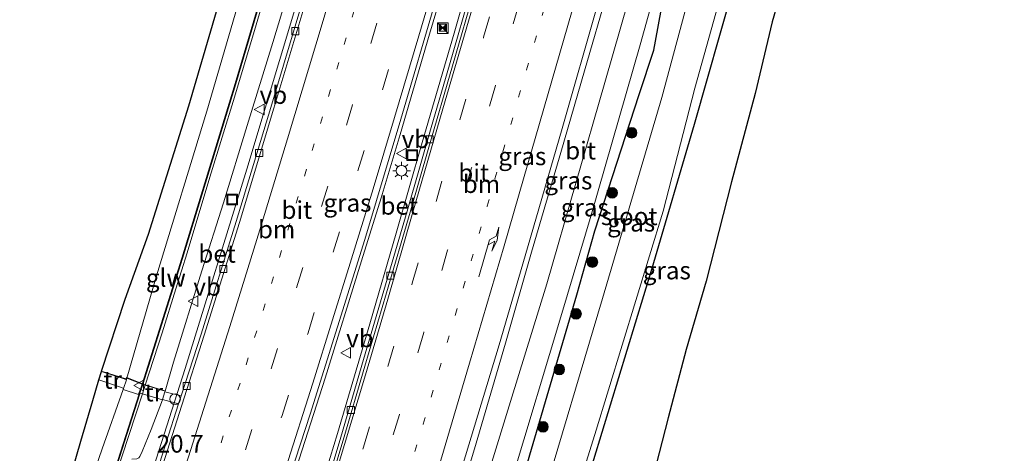
# Model space of a CAD drawing. Units: metres. Extents: x 153541 to 160000, y 462499 to 468753.
# Drawn here: x 156955 to 157094, y 462720 to 462781 of the extents above; entities that cross this region are included whole.
import ezdxf
from ezdxf.enums import TextEntityAlignment as Align

# ---------------------------------------------------------------- set-up
doc = ezdxf.new("R2010")
doc.units = ezdxf.units.M
doc.linetypes.add('VW-1-3_STREEP', pattern=[4, 1, -3])
doc.linetypes.add('VW-3-9_STREEP', pattern=[12, 3, -9])
doc.layers.get('0').update_dxf_attribs({"lineweight": 25})
for name, color, linetype, lineweight in [('B-ME-AM-KILOMETR-S-B1', 7, 'Continuous', 18), ('B-ME-BV-GELEIDECONSTRAUCTIE_GELEIDERAIL_OVERSTAPCONSTRUCTIE-S-B1', 213, 'BV-ANTIVERBLINDINGSSCHERM', 18), ('B-ME-BV-GELEIDECONSTRUCTIE-GELEIDERAIL-L-B1', 213, 'BV-GELEIDERAIL', 18), ('B-ME-GR-BOOM-S-B1', 93, 'Continuous', 18), ('B-ME-GW-INSTEEKWATERGANG-L-B1', 10, 'Continuous', 25), ('B-ME-GW-KRUINLIJN-L-B1', 93, 'Continuous', 18), ('B-ME-GW-TEENLIJN-L-B1', 93, 'Continuous', 18), ('B-ME-IE-GRASLAND-GV-B6', 93, 'Continuous', 18), ('B-ME-IE-INRICHTINGSELEMENT-S-B1', 253, 'Continuous', 18), ('B-ME-IE-MEUBILAIR_WEGMEUBILAIR-LICHTMAST-S-B1', 8, 'Continuous', 18), ('B-ME-IE-TERREINAFSCHEIDING-DOORGANG-L-B1', 8, 'IE-TERREINAFSCHEIDING-KUNSTMATIG-OPEN', 18), ('B-ME-KG-KADASTRAAL-OPNAMEDTMGRENS-L-B1', 10, 'Continuous', 25), ('B-ME-KW-GELUIDSWERING-GV-B6', 8, 'Continuous', 18), ('B-ME-KW-LEUNING-L-B1', 8, 'Continuous', 18), ('B-ME-KW-SCHERM-L-B1', 8, 'Continuous', 18), ('B-ME-OG-BEBOUWING-GV-B6', 173, 'Continuous', 18), ('B-ME-OG-WATER-GV-B6', 153, 'Continuous', 18), ('B-ME-VH-VERH_SOORT-BETON-OVERIG-GV-B6', 8, 'IE-TERREINAFSCHEIDING-NATUURLIJK-HOUTWAL', 18), ('B-ME-VH-VERH_SOORT-BITUMEN-GV-B6', 8, 'IE-TERREINAFSCHEIDING-NATUURLIJK-HOUTWAL', 18), ('B-ME-VH-VERH_SOORT-TEGELS-GV-B6', 8, 'Continuous', 18), ('B-ME-VV-KOLK-S-B1', 8, 'Continuous', 18), ('B-ME-VW-MARKERING-13STREEP-045-L-B1', 255, 'VW-1-3_STREEP', 18), ('B-ME-VW-MARKERING-39STREEP-015-L-B1', 255, 'VW-3-9_STREEP', 18), ('B-ME-VW-MARKERING-PIJLRE750-S-B1', 7, 'Continuous', 18), ('B-ME-VW-MARKERING-STREEP-015-L-B1', 7, 'Continuous', 18), ('B-ME-VW-MEUBILAIR_WEGMEUBILAIR-VERKEERSBORD-S-B1', 8, 'Continuous', 18)]:
    doc.layers.add(name, color=color, linetype=linetype, lineweight=lineweight)
doc.styles.add('NLCS-ISO', font='NLCS-ISO.TTF')
doc.linetypes.add('BV-ANTIVERBLINDINGSSCHERM', pattern='A,2,-1,[22,NLCS.SHX,S=1,R=0,X=0,Y=0],-1', length=4)
doc.linetypes.add('BV-GELEIDERAIL', pattern='A,10,-3,[108,NLCS.SHX,S=1,R=0,X=0,Y=0],-3', length=16)
doc.linetypes.add('IE-TERREINAFSCHEIDING-KUNSTMATIG-OPEN', pattern='A,7,-1.5,[67,NLCS.SHX,S=0.75,R=0,X=0,Y=0],-1.5', length=10)
doc.linetypes.add('IE-TERREINAFSCHEIDING-NATUURLIJK-HOUTWAL', pattern='A,7,-1.5,[67,NLCS.SHX,S=0.75,R=45,X=0,Y=0],-1.5,7,-1.5,[70,NLCS.SHX,S=0.75,R=0,X=0,Y=0],-1.5', length=20)

# ---------------------------------------------------------------- blocks, each defined once
blk = doc.blocks.new('kast')
blk.add_line((-0.75, -0.75), (0.75, 0.75))
blk.add_lwpolyline([(-0.75, 0.75), (0.75, 0.75), (0.75, -0.75), (-0.75, -0.75)], close=True)
blk = doc.blocks.new('dtb')
blk.add_circle((0, 0), 0.75)
blk = doc.blocks.new('put')
for p, q in [((0.75, 0.75), (-0.75, 0.75)), ((-0.75, 0.75), (-0.75, -0.75)), ((0.75, -0.75), (0.75, 0.75)), ((-0.75, -0.75), (0.75, -0.75))]:
    blk.add_line(p, q)
blk.add_lwpolyline([(-0.625, 0.625), (0.625, 0.625), (0.625, -0.625), (-0.625, -0.625)], close=True)
blk = doc.blocks.new('camera')
h = blk.add_hatch(color=256)
h.paths.add_polyline_path([(0.5, 0.5), (-0.5, 0.5), (0, 0)])
h.paths.add_polyline_path([(0, 0), (-0.5, -0.5), (0.5, -0.5)])
for p, q in [((-0.5, 0.5), (0.5, -0.5)), ((0.5, 0.5), (-0.5, -0.5))]:
    blk.add_line(p, q)
blk.add_lwpolyline([(-0.5, 0.5), (0.5, 0.5), (0.5, -0.5), (-0.5, -0.5)], close=True)
blk = doc.blocks.new('verkeersbord')
for p, q in [((0, 0.75), (-0.75, -0.625)), ((0.75, -0.625), (0, 0.75)), ((-0.75, -0.625), (0.75, -0.625))]:
    blk.add_line(p, q)
blk = doc.blocks.new('boom')
blk.add_hatch(color=256).paths.add_polyline_path([(-0.75, 0, 1), (0.75, 0, 1)])
blk.add_circle((0, 0), 0.75)
blk = doc.blocks.new('kolk')
blk.add_lwpolyline([(-0.5, -0.5), (0.5, -0.5), (0.5, 0.5), (-0.5, 0.5)], close=True)
blk = doc.blocks.new('lantaarnpaal')
for p, q in [((-0.75, 0), (-1.25, 0)), ((-0.88, 0.88), (-0.53, 0.53)), ((0, 0.75), (0, 1.25)), ((0.53, 0.53), (0.88, 0.88)), ((0.75, 0), (1.25, 0)), ((-0.53, -0.53), (-0.88, -0.88)), ((0, -0.75), (0, -1.25)), ((0.53, -0.53), (0.88, -0.88))]:
    blk.add_line(p, q)
blk.add_circle((0, 0), 0.75)
blk = doc.blocks.new('pijlr')
for p, q in [((0, 0, 0.1), (5.45, 0, 0.1)), ((5.45, -0.75, 0.1), (4.7, 0, 0.1)), ((6.2, -0.75, 0.1), (5.45, 0, 0.1)), ((4, -0.75, 0.1), (5.45, -0.75, 0.1)), ((5.7, -1.05, 0.1), (4, -0.75, 0.1)), ((7.5, -0.75, 0.1), (5.7, -1.05, 0.1)), ((7.5, -0.75, 0.1), (6.2, -0.75, 0.1))]:
    blk.add_line(p, q)

msp = doc.modelspace()

# ---------------------------------------------------------------- linework, layer by layer
at = {"layer": 'B-ME-BV-GELEIDECONSTRUCTIE-GELEIDERAIL-L-B1'}
for points in [[(156955.7191, 462588.4369, 3.3247), (156960.3142, 462600.9605, 3.3247), (156966.4259, 462618.5753, 3.3247), (156973.4071, 462638.7685, 3.3247), (156978.5012, 462653.9778, 3.3247), (156983.8514, 462670.4326, 3.3247), (156989.1435, 462687.0167, 3.3247), (156995.5735, 462707.3756, 3.3247), (157000.2165, 462722.5941, 3.3436), (157004.76, 462738.0882, 3.3601), (157008.4986, 462750.8738, 3.3601), (157012.1612, 462763.6764, 3.3583), (157016.6412, 462779.0736, 3.3523), (157020.2707, 462791.8178, 3.3553)], [(156950.6499, 462590.2237, 3.4742), (156957.7634, 462609.492, 3.4742), (156966.1952, 462633.4811, 3.4742), (156972.1342, 462650.6681, 3.455), (156977.3661, 462665.874, 3.4929), (156983.2865, 462683.6002, 3.4929), (156987.0083, 462695.0105, 3.4924), (156991.1506, 462707.5658, 3.4924), (156998.4759, 462730.4319, 3.5128), (157003.6066, 462746.9632, 3.49), (157006.3461, 462755.8691, 3.4696), (157009.0234, 462764.8035, 3.4677), (157013.1748, 462778.9434, 3.4677), (157016.5676, 462790.3613, 3.4324)], [(156973.9349, 462582.2761, 3.7586), (156981.9421, 462604.5039, 3.7258), (156986.3772, 462617.1846, 3.7241), (156993.6892, 462638.6109, 3.7672), (156999.2133, 462655.0637, 3.7244), (157005.2722, 462674.1437, 3.7281), (157008.8259, 462685.5433, 3.7281), (157011.1984, 462693.1788, 3.7281), (157013.5495, 462700.8212, 3.7281), (157016.7019, 462711.0214, 3.7281), (157019.7668, 462721.2298, 3.7281), (157023.8958, 462735.3737, 3.7281), (157027.5607, 462748.1655, 3.7281), (157031.6777, 462762.2264, 3.7281), (157035.0358, 462773.7783, 3.7281), (157038.3567, 462785.2805, 3.7281)], [(156932.3858, 462596.6008, 3.03), (156933.427, 462599.4945, 3.0195), (156935.288, 462604.4861, 3.0195), (156936.6865, 462608.2847, 3.0195), (156938.4562, 462613.2827, 3.0195), (156940.286, 462618.251, 3.0195), (156942.487, 462624.516, 3.0195), (156944.7957, 462630.8305, 3.0195), (156946.112, 462634.6152, 3.0195), (156947.8958, 462639.627, 3.0195), (156949.6393, 462644.6673, 3.0195), (156951.8399, 462650.9939, 3.0195), (156954.0058, 462657.1922, 3.0195), (156956.1565, 462663.489, 3.0195), (156957.894, 462668.5229, 3.0895), (156960.0501, 462674.8507, 2.9495), (156961.7726, 462679.9299, 3.0195), (156963.5711, 462685.2897, 2.955), (156966.4159, 462693.6776, 2.7147), (156969.3946, 462702.6707, 3.018), (156974.3083, 462717.8042, 2.9902), (156978.7605, 462731.7874, 2.9831), (156987.4378, 462759.8841, 2.9831), (156994.3386, 462782.9029, 2.9831)]]:
    msp.add_polyline3d(points, dxfattribs=at)
at = {"layer": 'B-ME-GW-INSTEEKWATERGANG-L-B1'}
for points in [[(157094.1655, 462926.8787, 1.8791), (157092.7334, 462920.664, 1.7932), (157091.225, 462912.7832, 1.7722), (157089.4315, 462906.1044, 1.7698), (157084.4638, 462892.427, 1.7102), (157079.9143, 462875.3054, 1.5479), (157075.6725, 462859.2711, 1.5584), (157066.1431, 462822.7525, 1.5901), (157060.5383, 462803.6104, 1.5954), (157055.8647, 462785.2454, 1.6205), (157050.4613, 462766.1943, 1.6337), (157044.5257, 462745.8798, 1.6337), (157036.3047, 462718.8841, 1.6337), (157028.9067, 462695.8185, 1.6337), (157019.5094, 462666.834, 1.6337), (157012.6931, 462644.789, 1.5442), (157003.9411, 462619.3393, 1.4783), (156996.6117, 462598.2703, 1.5514), (156993.0406, 462586.4538, 1.5052), (156991.373, 462580.8851, 1.5327), (156990.2963, 462576.6333, 1.598)], [(156982.5597, 462579.4783, 2.2043), (156983.0262, 462580.9493, 2.1063), (156989.813, 462602.3502, 2.2712), (156997.5686, 462626.3727, 2.2259), (157002.5013, 462641.5343, 2.2392), (157004.4209, 462647.4345, 2.3225), (157011.4893, 462669.7088, 2.359), (157014.8511, 462680.4202, 2.3113), (157020.6408, 462698.0671, 2.3113), (157026.2883, 462716.0677, 2.3113), (157033.9401, 462742.1665, 2.2609), (157036.4826, 462751.1762, 2.2483), (157042.7431, 462770.4292, 2.242), (157044.7775, 462776.6969, 2.2105), (157045.0277, 462777.9528, 2.1988), (157046.2827, 462784.9046, 2.2123)]]:
    msp.add_polyline3d(points, dxfattribs=at)
at = {"layer": 'B-ME-GW-KRUINLIJN-L-B1'}
for points in [[(156924.7824, 462599.0753, 3.5847), (156928.4042, 462609.1042, 3.7635), (156935.5053, 462629.5341, 3.8663), (156940.8177, 462644.7077, 3.7646), (156948.673, 462666.7627, 3.8736), (156957.4566, 462691.9177, 4.166), (156962.2734, 462706.5686, 4.1535), (156967.0756, 462720.4484, 4.1043), (156970.0349, 462728.7932, 4.1862), (156970.0887, 462728.976, 4.2404), (156970.4899, 462730.1864, 4.2404), (156970.5508, 462730.4177, 4.2404), (156974.7114, 462744.8281, 4.2411), (156981.7986, 462768.0958, 4.1461), (156988.0105, 462789.3786, 4.1133), (156993.6316, 462809.5518, 4.0117), (156996.9392, 462821.1591, 3.7413), (157000.5769, 462833.9251, 3.7662), (157003.2713, 462843.381, 4.0129), (157006.2464, 462854.7654, 4.0372), (157008.9522, 462864.8531, 4.0696), (157013.0424, 462880.0436, 4.0291), (157016.5407, 462893.4408, 4.0638)], [(156928.2544, 462597.8002, 3.9491), (156933.2853, 462611.3114, 3.8608), (156940.286, 462631.2746, 3.8645), (156947.7971, 462652.6172, 3.7181), (156951.3266, 462663.0109, 3.5656), (156954.8335, 462673.2809, 3.743), (156957.902, 462682.3356, 3.9178), (156961.7303, 462693.9786, 4.0927), (156964.1169, 462701.6859, 4.4033), (156966.176, 462707.8886, 4.3968), (156968.8758, 462716.4272, 4.3875), (156972.7459, 462728.1977, 4.1778), (156973.1107, 462729.4103, 4.1945), (156975.5085, 462736.7943, 4.2977), (156977.4482, 462743.0055, 4.3667), (156979.0392, 462748.1161, 4.3616), (156982.2124, 462758.7438, 4.3441), (156985.703, 462770.052, 4.34), (156988.7713, 462780.2781, 4.3904), (156991.8159, 462790.7069, 4.3952)]]:
    msp.add_polyline3d(points, dxfattribs=at)
at = {"layer": 'B-ME-GW-TEENLIJN-L-B1'}
msp.add_polyline3d([(156971.2589, 462719.0002, 2.1637), (156971.9257, 462719.0237, 2.1637), (156972.2425, 462719.1948, 2.2285), (156972.3826, 462719.372, 2.2285), (156972.7171, 462720.0865, 2.2285), (156973.9625, 462723.1831, 2.2636), (156975.5567, 462727.3781, 2.2764), (156975.5706, 462727.4243, 2.259), (156975.8938, 462728.4986, 2.2552), (156975.9215, 462728.5907, 2.2931), (156977.1038, 462732.6812, 2.2354), (156981.0938, 462745.5777, 2.2712), (156984.1578, 462755.1476, 2.2017), (156987.4826, 462766.0722, 2.2105), (156991.0931, 462777.7804, 2.2578), (156995.696, 462792.9984, 2.2217)], dxfattribs=at)
at = {"layer": 'B-ME-IE-GRASLAND-GV-B6'}
for points in [[(156978.2734, 462747.34, 4.4239), (156972.679, 462729.5802, 4.2023), (156970.5508, 462730.4177, 4.2404), (156974.7114, 462744.8281, 4.2411), (156981.7986, 462768.0958, 4.1461), (156988.0105, 462789.3786, 4.1133), (156993.6316, 462809.5518, 4.0117), (156996.9392, 462821.1591, 3.7413), (157000.5769, 462833.9251, 3.7662), (157003.2713, 462843.381, 4.0129), (157006.2464, 462854.7654, 4.0372), (157008.9522, 462864.8531, 4.0696), (157013.0424, 462880.0436, 4.0291), (157016.5407, 462893.4408, 4.0638), (157017.068, 462893.3139, 4.4204), (157019.2511, 462892.7626, 4.4028), (157009.9201, 462857.1339, 4.5583), (157005.4777, 462840.4701, 4.5304), (157000.9143, 462824.0098, 4.5452), (156997.1165, 462810.8187, 4.5408), (156993.6722, 462798.6671, 4.4469), (156985.8179, 462771.9619, 4.1758), (156978.2734, 462747.34, 4.4239)], [(157054.0512, 462800.2373, 0.4258), (157045.9311, 462770.0238, 0.4258), (157037.5357, 462741.6617, 0.4258), (157028.7799, 462712.1205, 0.4258), (157015.0232, 462670.7362, 0.4258), (157008.3983, 462650.3371, 0.4258), (157006.3175, 462642.7309, 0.4258), (156997.1573, 462615.8767, 0.4258), (156988.9245, 462592.0282, 0.4258)], [(156975.5085, 462736.7943, 4.2977), (156973.1107, 462729.4103, 4.1945), (156972.7723, 462729.5435, 4.2006), (156978.371, 462747.317, 4.4246), (156985.9137, 462771.9331, 4.1758), (156993.7683, 462798.6394, 4.4469)], [(157066.2593, 462797.106, 5.9982), (157061.4618, 462780.6843, 6.0915), (157059.04, 462770.5465, 6.1149), (157055.7202, 462758.0894, 6.1163), (157052.1571, 462744.0936, 6.1398), (157049.3443, 462734.4817, 6.0897), (157046.7826, 462724.8321, 6.1187), (157043.9126, 462713.4931, 6.1438), (157038.0832, 462695.9477, 6.1119), (157033.6609, 462681.3061, 5.866), (157028.7414, 462667.7356, 5.9845), (157024.7575, 462656.9792, 5.8314), (157019.2049, 462640.068, 5.8695), (157013.9801, 462624.1906, 6.0078), (157009.431, 462610.793, 6.0284), (157005.876, 462599.6981, 5.8889), (157001.9748, 462589.0294, 5.9359), (156999.2905, 462579.4662, 5.821), (156997.8412, 462573.8992, 5.8332)], [(156983.0262, 462580.9493, 2.1063), (156982.5597, 462579.4783, 2.2043), (156979.6922, 462580.3781, 2.3396), (156987.0231, 462600.2623, 2.4338), (156990.395, 462610.2073, 2.4303), (156994.633, 462622.5833, 2.4612), (157001.751, 462644.0007, 2.2817), (157004.2065, 462651.3892, 2.381), (157009.8795, 462668.8378, 2.417), (157018.3855, 462695.7901, 2.3657), (157024.7447, 462715.9333, 2.4665), (157031.8022, 462739.5527, 2.3489), (157035.9801, 462753.3923, 2.3489), (157042.8593, 462777.4525, 2.3489), (157047.4415, 462793.9622, 2.4245)], [(156991.373, 462580.8851, 1.5327), (156990.2963, 462576.6333, 1.598), (156989.0124, 462577.0778, 0.4258), (156990.1713, 462581.4607, 0.4258), (156991.2386, 462585.7623, 0.4258), (156996.2108, 462600.042, 0.4258), (157000.1631, 462611.6441, 0.4258), (157003.9956, 462622.1491, 0.4258), (157009.7843, 462638.6944, 0.4258), (157020.6343, 462671.8354, 0.4258), (157023.6244, 462681.2407, 0.4258), (157029.4118, 462699.9576, 0.4258), (157036.4902, 462722.4685, 0.4258), (157046.1218, 462753.9916, 0.4258), (157050.5724, 462771.3329, 0.4258), (157057.1399, 462794.8625, 0.4258)], [(156995.696, 462792.9984, 2.2217), (156991.0931, 462777.7804, 2.2578), (156987.4826, 462766.0722, 2.2105), (156984.1578, 462755.1476, 2.2017), (156981.0938, 462745.5777, 2.2712), (156977.1038, 462732.6812, 2.2354), (156975.9215, 462728.5907, 2.2931), (156973.1107, 462729.4103, 4.1945), (156975.5085, 462736.7943, 4.2977), (156977.4482, 462743.0055, 4.3667), (156979.0392, 462748.1161, 4.3616), (156982.2124, 462758.7438, 4.3441), (156985.703, 462770.052, 4.34), (156988.7713, 462780.2781, 4.3904), (156991.8159, 462790.7069, 4.3952)], [(156996.0313, 462786.0794, 2.2314), (156990.8076, 462768.603, 2.2314), (156985.9598, 462752.5206, 2.2314), (156980.9896, 462736.6075, 2.2314), (156978.184, 462727.9044, 2.2568), (156975.8938, 462728.4986, 2.2552), (156975.9215, 462728.5907, 2.2931), (156977.1038, 462732.6812, 2.2354), (156981.0938, 462745.5777, 2.2712), (156984.1578, 462755.1476, 2.2017), (156987.4826, 462766.0722, 2.2105), (156991.0931, 462777.7804, 2.2578), (156995.696, 462792.9984, 2.2217)], [(156991.8159, 462790.7069, 4.3952), (156988.7713, 462780.2781, 4.3904), (156985.703, 462770.052, 4.34), (156982.2124, 462758.7438, 4.3441), (156979.0392, 462748.1161, 4.3616), (156977.4482, 462743.0055, 4.3667), (156975.5085, 462736.7943, 4.2977)], [(156988.0105, 462789.3786, 4.1133), (156981.7986, 462768.0958, 4.1461), (156974.7114, 462744.8281, 4.2411), (156970.5508, 462730.4177, 4.2404)], [(157042.282, 462787.5605, 2.5184), (157037.8886, 462772.103, 2.4092), (157029.694, 462743.7304, 2.4092), (157024.5945, 462727.1192, 2.4092), (157018.4244, 462707.0884, 2.4512), (157016.0582, 462699.6369, 2.4511), (157011.1249, 462684.1002, 2.4092), (157006.2223, 462668.7361, 2.4572), (157000.5391, 462651.1585, 2.4092), (156994.2114, 462632.3111, 2.4913), (156988.5356, 462615.1808, 2.4553), (156981.3448, 462594.2802, 2.4452)], [(157019.1298, 462785.5554, 2.5768), (157015.9808, 462774.6085, 2.5726), (157013.3917, 462765.7579, 2.5552), (157010.0301, 462753.9531, 2.5552), (157006.509, 462741.9586, 2.5552), (157003.6646, 462732.2281, 2.5552), (157000.6002, 462721.7736, 2.5552), (156997.9716, 462713.0264, 2.5552), (156995.1252, 462703.8643, 2.5552), (156990.7538, 462689.923, 2.5552), (156987.042, 462678.1976, 2.5253), (156984.2866, 462669.6369, 2.5253), (156980.8722, 462658.9698, 2.5257), (156975.5753, 462643.0175, 2.5257), (156968.4151, 462622.1109, 2.5257), (156962.2028, 462604.4485, 2.5736)], [(156962.2028, 462604.4485, 2.5736), (156956.3471, 462588.2155, 2.5736), (156950.2478, 462590.3654, 2.6666), (156955.9875, 462605.9812, 2.6666), (156963.8543, 462628.4344, 2.6666), (156974.2786, 462658.2383, 2.7003), (156979.5031, 462673.8508, 2.6386), (156984.4436, 462688.6409, 2.6139), (156990.1457, 462706.2839, 2.6667), (156996.3691, 462725.321, 2.6544), (157004.0623, 462749.98, 2.635), (157009.1388, 462766.9427, 2.6315), (157014.1835, 462784.1046, 2.6716)], [(156970.5508, 462730.4177, 4.2404), (156970.4899, 462730.1864, 4.2404), (156970.1443, 462730.2993, 4.073), (156966.9653, 462731.3382, 1.9911), (156966.9871, 462731.4046, 1.9917), (156970.3217, 462741.5547, 2.0801), (156973.571, 462750.7427, 2.0746), (156979.2672, 462768.8083, 2.0668), (156983.9901, 462784.8977, 2.0504)], [(156988.9245, 462592.0282, 0.4258), (156985.1697, 462578.3252, 0.4258), (156982.5597, 462579.4783, 2.2043), (156983.0262, 462580.9493, 2.1063), (156989.813, 462602.3502, 2.2712), (156997.5686, 462626.3727, 2.2259), (157002.5013, 462641.5343, 2.2392), (157004.4209, 462647.4345, 2.3225), (157011.4893, 462669.7088, 2.359), (157014.8511, 462680.4202, 2.3113), (157020.6408, 462698.0671, 2.3113), (157026.2883, 462716.0677, 2.3113), (157033.9401, 462742.1665, 2.2609), (157036.4826, 462751.1762, 2.2483), (157042.7431, 462770.4292, 2.242), (157044.7775, 462776.6969, 2.2105), (157045.0277, 462777.9528, 2.1988), (157046.2827, 462784.9046, 2.2123)], [(157046.2827, 462784.9046, 2.2123), (157045.0277, 462777.9528, 2.1988), (157044.7775, 462776.6969, 2.2105), (157042.7431, 462770.4292, 2.242), (157036.4826, 462751.1762, 2.2483), (157033.9401, 462742.1665, 2.2609), (157026.2883, 462716.0677, 2.3113), (157020.6408, 462698.0671, 2.3113), (157014.8511, 462680.4202, 2.3113), (157011.4893, 462669.7088, 2.359), (157004.4209, 462647.4345, 2.3225), (157002.5013, 462641.5343, 2.2392), (156997.5686, 462626.3727, 2.2259), (156989.813, 462602.3502, 2.2712), (156983.0262, 462580.9493, 2.1063)], [(156997.8412, 462573.8992, 5.8332), (156990.2963, 462576.6333, 1.598), (156991.373, 462580.8851, 1.5327), (156993.0406, 462586.4538, 1.5052), (156996.6117, 462598.2703, 1.5514), (157003.9411, 462619.3393, 1.4783), (157012.6931, 462644.789, 1.5442), (157019.5094, 462666.834, 1.6337), (157028.9067, 462695.8185, 1.6337), (157036.3047, 462718.8841, 1.6337), (157044.5257, 462745.8798, 1.6337), (157050.4613, 462766.1943, 1.6337), (157055.8647, 462785.2454, 1.6205)], [(157055.8647, 462785.2454, 1.6205), (157050.4613, 462766.1943, 1.6337), (157044.5257, 462745.8798, 1.6337), (157036.3047, 462718.8841, 1.6337), (157028.9067, 462695.8185, 1.6337), (157019.5094, 462666.834, 1.6337), (157012.6931, 462644.789, 1.5442), (157003.9411, 462619.3393, 1.4783), (156996.6117, 462598.2703, 1.5514), (156993.0406, 462586.4538, 1.5052), (156991.373, 462580.8851, 1.5327)], [(156977.2541, 462594.5031, 2.9721), (156981.9617, 462607.3913, 2.9739), (156986.5895, 462620.8161, 3.0249), (156992.0243, 462636.7152, 2.988), (156995.5666, 462647.3214, 2.9962), (157000.1019, 462661.2034, 2.9732), (157003.6842, 462672.331, 2.9242), (157007.0158, 462682.6785, 2.9242), (157013.2182, 462702.9131, 2.9594), (157018.2711, 462719.4648, 2.9356), (157022.9923, 462735.1231, 2.9567), (157027.0062, 462748.777, 2.9211), (157031.8536, 462765.6276, 3.0139), (157036.9027, 462783.1962, 2.9182)], [(156928.4042, 462609.1042, 3.7635), (156924.7824, 462599.0753, 3.5847), (156922.2106, 462599.8021, 1.817), (156926.2643, 462612.1846, 1.9683), (156928.7085, 462619.5599, 1.8882), (156931.0231, 462626.5445, 1.8124), (156939.5132, 462647.8618, 1.7907), (156948.5849, 462674.7178, 2.1145), (156956.1528, 462696.4609, 2.1487), (156961.2866, 462711.9331, 2.1124), (156964.064, 462721.5161, 2.0487), (156965.7359, 462727.2849, 2.0104), (156966.5747, 462730.1794, 1.9911), (156969.771, 462729.0847, 4.0332), (156970.0887, 462728.976, 4.2404), (156970.0349, 462728.7932, 4.1862), (156967.0756, 462720.4484, 4.1043), (156962.2734, 462706.5686, 4.1535), (156957.4566, 462691.9177, 4.166), (156948.673, 462666.7627, 3.8736), (156940.8177, 462644.7077, 3.7646), (156935.5053, 462629.5341, 3.8663), (156928.4042, 462609.1042, 3.7635)], [(156970.0349, 462728.7932, 4.1862), (156972.1722, 462728.1329, 4.1802), (156972.2462, 462728.3691, 4.1778), (156972.2926, 462728.3532, 4.1778), (156972.2506, 462728.22, 4.1758), (156965.8418, 462708.0826, 4.1758), (156961.4921, 462694.7551, 4.1758), (156951.5107, 462665.0943, 4.2032), (156939.4897, 462630.8609, 4.2579), (156928.393, 462600.0871, 4.1633), (156927.6063, 462597.9869, 4.1581), (156924.7824, 462599.0753, 3.5847), (156928.4042, 462609.1042, 3.7635), (156935.5053, 462629.5341, 3.8663), (156940.8177, 462644.7077, 3.7646), (156948.673, 462666.7627, 3.8736), (156957.4566, 462691.9177, 4.166), (156962.2734, 462706.5686, 4.1535), (156967.0756, 462720.4484, 4.1043), (156970.0349, 462728.7932, 4.1862)], [(156933.2853, 462611.3114, 3.8608), (156928.2544, 462597.8002, 3.9491), (156927.7009, 462597.9544, 4.1581), (156928.4868, 462600.0526, 4.1633), (156939.5839, 462630.8274, 4.2579), (156951.6053, 462665.0618, 4.2032), (156961.5869, 462694.7233, 4.1758), (156965.937, 462708.052, 4.1758), (156972.3459, 462728.1898, 4.1758), (156972.3872, 462728.3208, 4.1778), (156972.7459, 462728.1977, 4.1778), (156968.8758, 462716.4272, 4.3875), (156966.176, 462707.8886, 4.3968), (156964.1169, 462701.6859, 4.4033), (156961.7303, 462693.9786, 4.0927), (156957.902, 462682.3356, 3.9178), (156954.8335, 462673.2809, 3.743), (156951.3266, 462663.0109, 3.5656), (156947.7971, 462652.6172, 3.7181), (156940.286, 462631.2746, 3.8645), (156933.2853, 462611.3114, 3.8608)], [(156928.2544, 462597.8002, 3.9491), (156933.2853, 462611.3114, 3.8608), (156940.286, 462631.2746, 3.8645), (156947.7971, 462652.6172, 3.7181), (156951.3266, 462663.0109, 3.5656), (156954.8335, 462673.2809, 3.743), (156957.902, 462682.3356, 3.9178), (156961.7303, 462693.9786, 4.0927), (156964.1169, 462701.6859, 4.4033), (156966.176, 462707.8886, 4.3968), (156968.8758, 462716.4272, 4.3875), (156972.7459, 462728.1977, 4.1778), (156975.5567, 462727.3781, 2.2764), (156973.9625, 462723.1831, 2.2636), (156972.7171, 462720.0865, 2.2285), (156972.3826, 462719.372, 2.2285), (156972.2425, 462719.1948, 2.2285)], [(156972.3826, 462719.372, 2.2285), (156972.7171, 462720.0865, 2.2285), (156973.9625, 462723.1831, 2.2636), (156975.5567, 462727.3781, 2.2764), (156975.5706, 462727.4243, 2.259), (156977.8202, 462726.7759, 2.2605), (156976.0644, 462721.3293, 2.2314)], [(156976.0644, 462721.3293, 2.2314), (156970.5866, 462704.0073, 2.2314), (156965.9747, 462690.0365, 2.2314), (156962.8144, 462680.8015, 2.2314), (156956.8881, 462663.2037, 2.2314), (156952.3584, 462650.0904, 2.2314), (156945.0879, 462629.2942, 2.2314), (156938.7846, 462612.0292, 2.3322), (156933.1858, 462596.2887, 2.3322)]]:
    msp.add_polyline3d(points, dxfattribs=at)
at = {"layer": 'B-ME-IE-TERREINAFSCHEIDING-DOORGANG-L-B1'}
msp.add_line((156972.7723, 462729.5435, 4.2006), (156972.3872, 462728.3208, 4.1778), dxfattribs=at)
at = {"layer": 'B-ME-KG-KADASTRAAL-OPNAMEDTMGRENS-L-B1'}
for points in [[(157066.2593, 462797.106, 5.9982), (157061.4618, 462780.6843, 6.0915), (157059.04, 462770.5465, 6.1149), (157055.7202, 462758.0894, 6.1163), (157052.1571, 462744.0936, 6.1398), (157049.3443, 462734.4817, 6.0897), (157046.7826, 462724.8321, 6.1187), (157043.9126, 462713.4931, 6.1438), (157038.0832, 462695.9477, 6.1119), (157033.6609, 462681.3061, 5.866), (157028.7414, 462667.7356, 5.9845), (157024.7575, 462656.9792, 5.8314), (157019.2049, 462640.068, 5.8695), (157013.9801, 462624.1906, 6.0078), (157009.431, 462610.793, 6.0284), (157005.876, 462599.6981, 5.8889)], [(156883.2219, 462500, 2.1012), (156886.8652, 462508.4031, 2.0644), (156891.6993, 462520.2115, 2.1022), (156899.1767, 462540.3686, 2.0522), (156909.1813, 462564.7899, 2.039), (156916.0307, 462582.957, 2.045), (156922.2106, 462599.8021, 1.817), (156926.2643, 462612.1846, 1.9683), (156928.7085, 462619.5599, 1.8882), (156931.0231, 462626.5445, 1.8124), (156939.5132, 462647.8618, 1.7907), (156948.5849, 462674.7178, 2.1145), (156956.1528, 462696.4609, 2.1487), (156961.2866, 462711.9331, 2.1124), (156964.064, 462721.5161, 2.0487), (156965.7359, 462727.2849, 2.0104), (156966.5747, 462730.1794, 1.9911), (156966.9653, 462731.3382, 1.9911), (156966.9871, 462731.4046, 1.9917), (156970.3217, 462741.5547, 2.0801), (156973.571, 462750.7427, 2.0746), (156979.2672, 462768.8083, 2.0668), (156983.9901, 462784.8977, 2.0504)]]:
    msp.add_polyline3d(points, dxfattribs=at)
at = {"layer": 'B-ME-KW-GELUIDSWERING-GV-B6'}
msp.add_polyline3d([(156993.7683, 462798.6394, 4.4469), (156985.9137, 462771.9331, 4.1758), (156978.371, 462747.317, 4.4246), (156972.7723, 462729.5435, 4.2006), (156972.3872, 462728.3208, 4.1778), (156972.3459, 462728.1898, 4.1758), (156965.937, 462708.052, 4.1758), (156961.5869, 462694.7233, 4.1758), (156951.6053, 462665.0618, 4.2032), (156939.5839, 462630.8274, 4.2579), (156928.4868, 462600.0526, 4.1633), (156927.7009, 462597.9544, 4.1581), (156927.6063, 462597.9869, 4.1581), (156928.393, 462600.0871, 4.1633), (156939.4897, 462630.8609, 4.2579), (156951.5107, 462665.0943, 4.2032), (156961.4921, 462694.7551, 4.1758), (156965.8418, 462708.0826, 4.1758), (156972.2506, 462728.22, 4.1758), (156972.2926, 462728.3532, 4.1778), (156972.679, 462729.5802, 4.2023), (156978.2734, 462747.34, 4.4239), (156985.8179, 462771.9619, 4.1758), (156993.6722, 462798.6671, 4.4469)], dxfattribs=at)
at = {"layer": 'B-ME-KW-LEUNING-L-B1'}
for points in [[(156967.0842, 462731.3729, 2.0548), (156970.3878, 462730.3189, 4.185), (156970.5205, 462730.4904, 4.24), (156972.6444, 462729.6699, 4.1996)], [(156972.8242, 462729.566, 4.2006), (156973.11, 462729.4525, 4.195), (156975.8907, 462728.6413, 2.3214)]]:
    msp.add_polyline3d(points, dxfattribs=at)
at = {"layer": 'B-ME-KW-SCHERM-L-B1'}
msp.add_polyline3d([(156927.6536, 462597.9707, 13.3548), (156928.4399, 462600.0698, 13.3586), (156939.5368, 462630.8442, 13.3357), (156951.558, 462665.078, 13.2899), (156961.5395, 462694.7392, 13.2958), (156965.8894, 462708.0673, 13.3191), (156972.2983, 462728.2049, 13.2889), (156978.4056, 462747.5932, 13.2263), (156985.8658, 462771.9475, 13.481), (156993.7202, 462798.6532, 13.379), (156997.1646, 462810.805, 13.4255), (157000.9624, 462823.9962, 13.3979), (157005.526, 462840.457, 13.2887), (157009.9684, 462857.1212, 13.225), (157019.2996, 462892.7503, 13.1423)], dxfattribs=at)
at = {"layer": 'B-ME-OG-BEBOUWING-GV-B6'}
for points in [[(156970.1443, 462730.2993, 4.073), (156970.4899, 462730.1864, 4.2404), (156970.0887, 462728.976, 4.2404), (156969.771, 462729.0847, 4.0332), (156966.5747, 462730.1794, 1.9911), (156966.9653, 462731.3382, 1.9911), (156970.1443, 462730.2993, 4.073)], [(156975.9215, 462728.5907, 2.2931), (156975.8938, 462728.4986, 2.2552), (156975.5706, 462727.4243, 2.259), (156975.5567, 462727.3781, 2.2764), (156972.7459, 462728.1977, 4.1778), (156973.1107, 462729.4103, 4.1945), (156975.9215, 462728.5907, 2.2931)]]:
    msp.add_polyline3d(points, dxfattribs=at)
at = {"layer": 'B-ME-OG-WATER-GV-B6'}
for points in [[(156990.1713, 462581.4607, 0.4258), (156989.0124, 462577.0778, 0.4258), (156985.1697, 462578.3252, 0.4258), (156988.9245, 462592.0282, 0.4258), (156997.1573, 462615.8767, 0.4258), (157006.3175, 462642.7309, 0.4258), (157008.3983, 462650.3371, 0.4258), (157015.0232, 462670.7362, 0.4258), (157028.7799, 462712.1205, 0.4258), (157037.5357, 462741.6617, 0.4258), (157045.9311, 462770.0238, 0.4258), (157054.0512, 462800.2373, 0.4258)], [(157057.1399, 462794.8625, 0.4258), (157050.5724, 462771.3329, 0.4258), (157046.1218, 462753.9916, 0.4258), (157036.4902, 462722.4685, 0.4258), (157029.4118, 462699.9576, 0.4258), (157023.6244, 462681.2407, 0.4258), (157020.6343, 462671.8354, 0.4258), (157009.7843, 462638.6944, 0.4258), (157003.9956, 462622.1491, 0.4258), (157000.1631, 462611.6441, 0.4258), (156996.2108, 462600.042, 0.4258), (156991.2386, 462585.7623, 0.4258), (156990.1713, 462581.4607, 0.4258)]]:
    msp.add_polyline3d(points, dxfattribs=at)
at = {"layer": 'B-ME-VH-VERH_SOORT-BETON-OVERIG-GV-B6'}
for points in [[(156939.1023, 462611.3853, 2.3322), (156933.5661, 462596.1636, 2.3322), (156933.1858, 462596.2887, 2.3322), (156938.7846, 462612.0292, 2.3322), (156945.0879, 462629.2942, 2.2314), (156952.3584, 462650.0904, 2.2314), (156956.8881, 462663.2037, 2.2314), (156962.8144, 462680.8015, 2.2314), (156965.9747, 462690.0365, 2.2314), (156970.5866, 462704.0073, 2.2314), (156976.0644, 462721.3293, 2.2314), (156977.8202, 462726.7759, 2.2605), (156978.184, 462727.9044, 2.2568), (156980.9896, 462736.6075, 2.2314), (156985.9598, 462752.5206, 2.2314), (156990.8076, 462768.603, 2.2314), (156996.0313, 462786.0794, 2.2314)], [(156996.4652, 462785.9556, 2.2314), (156991.2409, 462768.477, 2.2314), (156986.3924, 462752.3922, 2.2314), (156981.421, 462736.4755, 2.2314), (156978.2629, 462726.5845, 2.2605), (156974.206, 462713.7876, 2.2314), (156970.9672, 462703.8843, 2.2314), (156966.3539, 462689.909, 2.2314), (156963.281, 462680.5593, 2.2314), (156958.075, 462665.2795, 2.2314), (156953.2773, 462651.353, 2.2314), (156945.493, 462629.0729, 2.2314), (156939.1023, 462611.3853, 2.3322)], [(156962.5985, 462604.3076, 2.5736), (156956.7642, 462588.0749, 2.5736), (156956.3471, 462588.2155, 2.5736), (156962.2028, 462604.4485, 2.5736), (156968.4151, 462622.1109, 2.5257), (156975.5753, 462643.0175, 2.5257), (156980.8722, 462658.9698, 2.5257), (156984.2866, 462669.6369, 2.5253), (156987.042, 462678.1976, 2.5253), (156990.7538, 462689.923, 2.5552), (156995.1252, 462703.8643, 2.5552), (156997.9716, 462713.0264, 2.5552), (157000.6002, 462721.7736, 2.5552), (157003.6646, 462732.2281, 2.5552), (157006.509, 462741.9586, 2.5552), (157010.0301, 462753.9531, 2.5552), (157013.3917, 462765.7579, 2.5552), (157015.9808, 462774.6085, 2.5726), (157019.1298, 462785.5554, 2.5768)], [(157019.6808, 462785.6865, 2.5768), (157016.4071, 462774.4877, 2.5726), (157013.1071, 462763.0032, 2.5552), (157010.4336, 462753.8365, 2.5552), (157007.1439, 462742.4704, 2.5552), (157004.0677, 462732.11, 2.5552), (157001.0028, 462721.6541, 2.5552), (156998.3733, 462712.9037, 2.5552), (156995.5261, 462703.7392, 2.5552), (156991.1544, 462689.7968, 2.5552), (156987.4421, 462678.0699, 2.5253), (156984.6865, 462669.5085, 2.5253), (156981.2715, 462658.8396, 2.5257), (156975.9733, 462642.8833, 2.5257), (156968.8119, 462621.9732, 2.5257), (156962.5985, 462604.3076, 2.5736)]]:
    msp.add_polyline3d(points, dxfattribs=at)
at = {"layer": 'B-ME-VH-VERH_SOORT-BITUMEN-GV-B6'}
for points in [[(157047.4415, 462793.9622, 2.4245), (157042.8593, 462777.4525, 2.3489), (157035.9801, 462753.3923, 2.3489), (157031.8022, 462739.5527, 2.3489), (157024.7447, 462715.9333, 2.4665), (157018.3855, 462695.7901, 2.3657), (157009.8795, 462668.8378, 2.417), (157004.2065, 462651.3892, 2.381), (157001.751, 462644.0007, 2.2817), (156994.633, 462622.5833, 2.4612), (156990.395, 462610.2073, 2.4303), (156987.0231, 462600.2623, 2.4338)], [(156987.0231, 462600.2623, 2.4338), (156979.6922, 462580.3781, 2.3396), (156976.7501, 462581.2953, 2.3911), (156981.3448, 462594.2802, 2.4452), (156988.5356, 462615.1808, 2.4553), (156994.2114, 462632.3111, 2.4913), (157000.5391, 462651.1585, 2.4092), (157006.2223, 462668.7361, 2.4572), (157011.1249, 462684.1002, 2.4092), (157016.0582, 462699.6369, 2.4511), (157018.4244, 462707.0884, 2.4512), (157024.5945, 462727.1192, 2.4092), (157029.694, 462743.7304, 2.4092), (157037.8886, 462772.103, 2.4092), (157042.282, 462787.5605, 2.5184)], [(156955.9875, 462605.9812, 2.6666), (156950.2478, 462590.3654, 2.6666), (156933.5661, 462596.1636, 2.3322), (156939.1023, 462611.3853, 2.3322), (156945.493, 462629.0729, 2.2314), (156953.2773, 462651.353, 2.2314), (156958.075, 462665.2795, 2.2314), (156963.281, 462680.5593, 2.2314), (156966.3539, 462689.909, 2.2314), (156970.9672, 462703.8843, 2.2314), (156974.206, 462713.7876, 2.2314), (156978.2629, 462726.5845, 2.2605), (156981.421, 462736.4755, 2.2314), (156986.3924, 462752.3922, 2.2314), (156991.2409, 462768.477, 2.2314), (156996.4652, 462785.9556, 2.2314)], [(156977.2541, 462594.5031, 2.9721), (156972.8554, 462582.6522, 2.9721), (156956.7642, 462588.0749, 2.5736), (156962.5985, 462604.3076, 2.5736), (156968.8119, 462621.9732, 2.5257), (156975.9733, 462642.8833, 2.5257), (156981.2715, 462658.8396, 2.5257), (156984.6865, 462669.5085, 2.5253), (156987.4421, 462678.0699, 2.5253), (156991.1544, 462689.7968, 2.5552), (156995.5261, 462703.7392, 2.5552), (156998.3733, 462712.9037, 2.5552), (157001.0028, 462721.6541, 2.5552), (157004.0677, 462732.11, 2.5552), (157007.1439, 462742.4704, 2.5552), (157010.4336, 462753.8365, 2.5552), (157013.1071, 462763.0032, 2.5552), (157016.4071, 462774.4877, 2.5726), (157019.6808, 462785.6865, 2.5768)], [(157014.1835, 462784.1046, 2.6716), (157009.1388, 462766.9427, 2.6315), (157004.0623, 462749.98, 2.635), (156996.3691, 462725.321, 2.6544), (156990.1457, 462706.2839, 2.6667), (156984.4436, 462688.6409, 2.6139), (156979.5031, 462673.8508, 2.6386), (156974.2786, 462658.2383, 2.7003), (156963.8543, 462628.4344, 2.6666), (156955.9875, 462605.9812, 2.6666)], [(157036.9027, 462783.1962, 2.9182), (157031.8536, 462765.6276, 3.0139), (157027.0062, 462748.777, 2.9211), (157022.9923, 462735.1231, 2.9567), (157018.2711, 462719.4648, 2.9356), (157013.2182, 462702.9131, 2.9594), (157007.0158, 462682.6785, 2.9242), (157003.6842, 462672.331, 2.9242), (157000.1019, 462661.2034, 2.9732), (156995.5666, 462647.3214, 2.9962), (156992.0243, 462636.7152, 2.988), (156986.5895, 462620.8161, 3.0249), (156981.9617, 462607.3913, 2.9739), (156977.2541, 462594.5031, 2.9721)]]:
    msp.add_polyline3d(points, dxfattribs=at)
at = {"layer": 'B-ME-VH-VERH_SOORT-TEGELS-GV-B6'}
for points in [[(156972.679, 462729.5802, 4.2023), (156972.2926, 462728.3532, 4.1778), (156972.2462, 462728.3691, 4.1778), (156972.1722, 462728.1329, 4.1802), (156970.0349, 462728.7932, 4.1862), (156970.0887, 462728.976, 4.2404), (156970.4899, 462730.1864, 4.2404), (156970.5508, 462730.4177, 4.2404), (156972.679, 462729.5802, 4.2023)], [(156973.1107, 462729.4103, 4.1945), (156972.7459, 462728.1977, 4.1778), (156972.3872, 462728.3208, 4.1778), (156972.7723, 462729.5435, 4.2006), (156973.1107, 462729.4103, 4.1945)], [(156978.184, 462727.9044, 2.2568), (156977.8202, 462726.7759, 2.2605), (156975.5706, 462727.4243, 2.259), (156975.8938, 462728.4986, 2.2552), (156978.184, 462727.9044, 2.2568)]]:
    msp.add_polyline3d(points, dxfattribs=at)
at = {"layer": 'B-ME-VW-MARKERING-13STREEP-045-L-B1'}
for points in [[(156966.3705, 462584.8376, 2.9207), (156973.8388, 462605.7959, 2.9153), (156977.5094, 462616.1731, 2.874), (156983.011, 462632.2941, 2.8927), (156989.0811, 462650.3491, 2.8465), (156992.765, 462661.6949, 2.9251), (156998.9367, 462680.7446, 2.8775), (157006.4792, 462704.7399, 2.775), (157012.2938, 462723.9161, 2.9), (157016.8166, 462739.2748, 2.885), (157021.2886, 462754.6702, 2.8485), (157026.8585, 462773.8992, 2.8485), (157032.3628, 462793.1495, 2.8485), (157037.7773, 462812.4755, 2.9277), (157042.944, 462831.7991, 2.8485), (157048.0743, 462851.2004, 2.8485), (157050.7687, 462861.8522, 2.941), (157053.8704, 462874.5054, 2.8485), (157055.5853, 462881.3131, 2.926), (157058.595, 462894.0032, 2.8185), (157060.4848, 462901.8101, 2.885), (157063.1629, 462913.4687, 2.8185), (157066.745, 462929.1325, 2.7972), (157067.5886, 462932.7991, 2.7852)], [(156940.0252, 462593.9185, 2.538), (156945.7905, 462609.6287, 2.4942), (156953.7223, 462631.7443, 2.523), (156961.5095, 462654.0321, 2.4942), (156967.8905, 462672.6658, 2.5638), (156972.8516, 462687.4597, 2.4942), (156975.3256, 462694.918, 2.4317), (156981.4078, 462713.6766, 2.5469), (156984.9506, 462724.9608, 2.5569), (156987.3535, 462732.315, 2.5397), (156992.0512, 462747.4448, 2.5157), (156996.6485, 462762.5076, 2.4977), (157001.1497, 462777.4812, 2.5637), (157004.547, 462788.9697, 2.5097), (157008.9451, 462804.0977, 2.4317), (157013.1844, 462819.2465, 2.4317), (157018.5263, 462838.3451, 2.4317), (157021.6277, 462849.8272, 2.4317), (157026.7495, 462869.0151, 2.4317), (157031.7586, 462888.2924, 2.4317), (157034.637, 462899.7057, 2.5277), (157037.377, 462910.6933, 2.355)]]:
    msp.add_polyline3d(points, dxfattribs=at)
at = {"layer": 'B-ME-VW-MARKERING-39STREEP-015-L-B1'}
for points in [[(157009.1309, 462791.9602, 2.5143), (157005.7645, 462780.4969, 2.5626), (157002.338, 462768.975, 2.5626), (156998.8665, 462757.5042, 2.5626), (156995.318, 462746.0205, 2.5626), (156991.7676, 462734.5934, 2.6431), (156988.1678, 462723.1637, 2.5999), (156984.4907, 462711.6984, 2.6179), (156980.8095, 462700.2907, 2.5999), (156976.1239, 462685.9277, 2.6187), (156973.3092, 462677.5174, 2.6187), (156969.4698, 462666.1359, 2.6439), (156965.5609, 462654.806, 2.6187), (156961.6344, 462643.443, 2.6187), (156957.6329, 462632.115, 2.6187), (156953.6103, 462620.8116, 2.6187), (156949.5495, 462609.4871, 2.6187), (156943.4167, 462592.7397, 2.6294)], [(156959.6494, 462587.1026, 2.7587), (156962.3694, 462594.6916, 2.7045), (156966.4069, 462606.0105, 2.7045), (156970.4075, 462617.4607, 2.7945), (156974.2823, 462628.6889, 2.7045), (156978.1366, 462640.0766, 2.7045), (156981.9952, 462651.5862, 2.7045), (156985.7345, 462663.021, 2.7549), (156989.4801, 462674.5048, 2.7045), (156993.1398, 462685.9076, 2.6951), (156996.788, 462697.5696, 2.6951), (157000.3076, 462708.9186, 2.7095), (157003.8744, 462720.6594, 2.6951), (157007.3165, 462732.0526, 2.6951), (157010.7458, 462743.802, 2.6951), (157014.0979, 462755.3218, 2.6951), (157017.452, 462766.8645, 2.6951), (157020.8104, 462778.5118, 2.6951), (157024.1836, 462790.2241, 2.6951)], [(157025.8238, 462783.2652, 2.7682), (157022.4704, 462771.681, 2.7851), (157019.1118, 462760.0619, 2.7851), (157015.7301, 462748.473, 2.7851), (157012.3654, 462736.8504, 2.7851), (157008.9368, 462725.2966, 2.7851), (157005.4365, 462713.7625, 2.8499), (157001.8979, 462702.2111, 2.7851), (156997.3585, 462687.6599, 2.7905), (156993.7187, 462676.1769, 2.7905), (156990.9599, 462667.6983, 2.8697), (156987.1836, 462656.175, 2.8254), (156983.3798, 462644.7126, 2.8254), (156979.5513, 462633.2899, 2.8254), (156975.6355, 462621.8923, 2.8254), (156971.6855, 462610.47, 2.8254), (156967.6565, 462599.0743, 2.8254), (156962.9635, 462585.9857, 2.851)], [(156946.6743, 462591.6075, 2.7179), (156948.6624, 462597.0021, 2.695), (156952.7233, 462608.099, 2.695), (156956.853, 462619.619, 2.695), (156961.0261, 462631.4261, 2.695), (156964.9822, 462642.6906, 2.695), (156968.9062, 462653.9672, 2.695), (156972.7854, 462665.2845, 2.695), (156976.5999, 462676.6061, 2.7238), (156981.284, 462690.6255, 2.6205), (156984.9767, 462701.9921, 2.6205), (156988.644, 462713.3808, 2.6805), (156992.3994, 462725.1325, 2.6205), (156996.0622, 462736.81, 2.7003), (156999.6052, 462748.2099, 2.5941), (157003.0944, 462759.6473, 2.5747), (157006.5404, 462771.0791, 2.5747), (157009.9675, 462782.5197, 2.5747)]]:
    msp.add_polyline3d(points, dxfattribs=at)
at = {"layer": 'B-ME-VW-MARKERING-STREEP-015-L-B1'}
for points in [[(157055.5379, 462923.9467, 2.5839), (157052.6687, 462911.4224, 2.6262), (157049.918, 462899.8657, 2.6373), (157045.6243, 462881.8852, 2.6373), (157040.9213, 462862.8483, 2.6373), (157034.938, 462839.6845, 2.6373), (157030.179, 462821.8461, 2.6373), (157024.9497, 462802.9747, 2.6373), (157020.7256, 462787.882, 2.6373), (157018.6682, 462780.7821, 2.6373), (157015.0742, 462768.4169, 2.6373), (157010.8497, 462753.8244, 2.6373), (157007.2892, 462741.5421, 2.6373), (157004.158, 462730.8899, 2.6373), (156998.2374, 462711.2511, 2.6373), (156992.4245, 462692.5681, 2.6373), (156988.4873, 462680.2038, 2.6373), (156982.7741, 462662.6148, 2.6538), (156979.3804, 462652.2749, 2.6538), (156975.592, 462640.9283, 2.6538), (156970.0008, 462624.4492, 2.6958), (156965.3351, 462611.1265, 2.6538), (156961.3386, 462599.8275, 2.6538), (156957.0982, 462587.9624, 2.6538)], [(156936.4341, 462595.1667, 2.4134), (156939.8535, 462604.4511, 2.5626), (156944.8271, 462618.1264, 2.5626), (156952.3238, 462639.1733, 2.4162), (156961.9453, 462666.9335, 2.385), (156964.9657, 462675.795, 2.3846), (156969.3738, 462689.1447, 2.3852), (156973.3422, 462701.1315, 2.438), (156979.2093, 462719.3331, 2.438), (156985.0401, 462737.6974, 2.33), (156989.2736, 462751.3358, 2.33), (156993.1671, 462764.1863, 2.33), (156998.1828, 462780.8556, 2.33), (157002.9395, 462797.0649, 2.33), (157006.9666, 462811.216, 2.33), (157009.6196, 462820.6915, 2.33), (157013.5246, 462834.6334, 2.33), (157016.591, 462845.8054, 2.33), (157019.3759, 462856.0514, 2.33), (157022.1678, 462866.6162, 2.33), (157025.235, 462878.3209, 2.33), (157029.2505, 462893.9679, 2.33), (157031.4735, 462902.6725, 2.3876), (157032.6231, 462907.2274, 2.332)], [(156949.2597, 462590.7088, 2.7391), (156953.9605, 462603.4325, 2.7391), (156962.3153, 462626.7247, 2.7391), (156968.2217, 462643.5322, 2.7391), (156972.8644, 462656.9453, 2.7084), (156981.3073, 462681.9024, 2.7754), (156983.8465, 462689.6488, 2.6986), (156986.9544, 462699.1454, 2.6986), (156989.4889, 462706.9819, 2.6986), (156992.9527, 462717.7495, 2.6986), (156996.7231, 462729.7095, 2.6986), (156999.5245, 462738.636, 2.6986), (157001.9999, 462746.6504, 2.6986), (157005.2219, 462757.1317, 2.6986), (157008.2519, 462767.2006, 2.6986), (157011.6937, 462778.7167, 2.6986), (157015.7197, 462792.3707, 2.6986)], [(156970.0188, 462583.6081, 2.9977), (156975.5515, 462599.0691, 2.9762), (156982.3447, 462618.5636, 2.987), (156989.3699, 462639.1511, 2.9977), (156991.0642, 462644.3193, 2.9977), (156995.1729, 462656.6876, 2.9977), (156999.8845, 462671.1627, 2.9353), (157003.8726, 462683.5461, 2.9353), (157009.693, 462702.2274, 2.9353), (157014.7561, 462718.8546, 2.9569), (157018.8375, 462732.5094, 2.9353), (157023.6967, 462749.0967, 2.9353), (157026.3996, 462758.5168, 2.9353), (157031.56, 462776.2659, 2.9353), (157036.0375, 462791.9145, 2.9353)]]:
    msp.add_polyline3d(points, dxfattribs=at)

# ---------------------------------------------------------------- block references
at = {"layer": 'B-ME-BV-GELEIDECONSTRAUCTIE_GELEIDERAIL_OVERSTAPCONSTRUCTIE-S-B1', "rotation": 90}
msp.add_blockref('dtb', (156977.3279, 462727.4556, 3.0075), dxfattribs=at)
at = {"layer": 'B-ME-GR-BOOM-S-B1', "rotation": 90}
for p in [(157041.663, 462765.0306, 2.0746), (157038.9167, 462756.5507, 1.9896), (157036.1296, 462746.7949, 1.9896), (157033.8268, 462739.4922, 2.0671), (157031.4724, 462731.6386, 2.0596), (157029.171, 462723.5423, 2.2296)]:
    msp.add_blockref('boom', p, dxfattribs=at)
at = {"layer": 'B-ME-IE-INRICHTINGSELEMENT-S-B1', "rotation": 90}
for name, p in [('kast', (157015.0715, 462779.7661, 3.908)), ('camera', (157015.0599, 462779.848, 2.633)), ('put', (157010.7537, 462761.8795, 2.5585)), ('put', (156985.3735, 462755.6213, 2.1552))]:
    msp.add_blockref(name, p, dxfattribs=at)
at = {"layer": 'B-ME-IE-MEUBILAIR_WEGMEUBILAIR-LICHTMAST-S-B1', "rotation": 90}
msp.add_blockref('lantaarnpaal', (157009.2398, 462759.6799, 2.6083), dxfattribs=at)
at = {"layer": 'B-ME-VV-KOLK-S-B1', "rotation": 90}
for p in [(156994.286, 462779.363, 2.2314), (157013.2125, 462764.1174, 2.488), (156989.1745, 462762.1818, 2.2314), (156984.1392, 462745.817, 2.2314), (157007.6552, 462744.8711, 2.5249), (156978.9515, 462729.2974, 2.2314), (157002.0946, 462725.919, 2.5221)]:
    msp.add_blockref('kolk', p, dxfattribs=at)
at = {"layer": 'B-ME-VW-MARKERING-PIJLRE750-S-B1', "rotation": 73.93136989999999}
msp.add_blockref('pijlr', (157020.1338, 462744.7115, 2.875), dxfattribs=at)
at = {"layer": 'B-ME-VW-MEUBILAIR_WEGMEUBILAIR-VERKEERSBORD-S-B1', "rotation": 90}
for p in [(156989.2398, 462768.3222, 2.2227), (157009.2567, 462762.0895, 2.6083), (156979.9087, 462741.2609, 2.2776), (157001.4407, 462734.0019, 2.5533), (156972.266, 462729.373, 6.7015)]:
    msp.add_blockref('verkeersbord', p, dxfattribs=at)

# ---------------------------------------------------------------- texts
at = {"layer": 'B-ME-AM-KILOMETR-S-B1', "ltscale": 0.2, "style": 'NLCS-ISO'}
msp.add_text('20.7', height=2.5, dxfattribs=at).set_placement((156974.7439, 462719.1315, 2.3408), align=Align.BOTTOM_LEFT)
at = {"layer": 'B-ME-IE-GRASLAND-GV-B6', "ltscale": 0.2, "style": 'NLCS-ISO'}
for p in [(157026.2543, 462761.7117), (157032.7432, 462758.2917), (157001.6196, 462755.1462), (157035.0605, 462754.4911), (157041.5889, 462752.3463), (157046.6156, 462745.6078)]:
    msp.add_text('gras', height=2.5, dxfattribs=at).set_placement(p, align=Align.MIDDLE_CENTER)
at = {"layer": 'B-ME-KW-GELUIDSWERING-GV-B6', "ltscale": 0.2, "style": 'NLCS-ISO'}
msp.add_text('glw', height=2.5, dxfattribs=at).set_placement((156976.0358, 462744.565), align=Align.MIDDLE_CENTER)
at = {"layer": 'B-ME-KW-SCHERM-L-B1', "ltscale": 0.2, "style": 'NLCS-ISO'}
msp.add_text('glw', height=2.5, dxfattribs=at).set_placement((156976.0367, 462744.5647), align=Align.MIDDLE_CENTER)
at = {"layer": 'B-ME-OG-BEBOUWING-GV-B6', "ltscale": 0.2, "style": 'NLCS-ISO'}
for p in [(156968.5388, 462730.1665), (156974.3337, 462728.3942)]:
    msp.add_text('tr', height=2.5, dxfattribs=at).set_placement(p, align=Align.MIDDLE_CENTER)
at = {"layer": 'B-ME-OG-WATER-GV-B6', "ltscale": 0.2, "style": 'NLCS-ISO'}
msp.add_text('sloot', height=2.5, dxfattribs=at).set_placement((157041.3183, 462753.2577), align=Align.MIDDLE_CENTER)
at = {"layer": 'B-ME-VH-VERH_SOORT-BETON-OVERIG-GV-B6', "ltscale": 0.2, "style": 'NLCS-ISO'}
for p in [(157008.9145, 462754.7328), (156983.2502, 462747.9586)]:
    msp.add_text('bet', height=2.5, dxfattribs=at).set_placement(p, align=Align.MIDDLE_CENTER)
at = {"layer": 'B-ME-VH-VERH_SOORT-BITUMEN-GV-B6', "ltscale": 0.2, "style": 'NLCS-ISO'}
for p in [(157034.4667, 462762.5259), (157019.4097, 462759.3838), (156994.4892, 462754.1361)]:
    msp.add_text('bit', height=2.5, dxfattribs=at).set_placement(p, align=Align.MIDDLE_CENTER)
at = {"layer": 'B-ME-VW-MARKERING-13STREEP-045-L-B1', "ltscale": 0.2, "style": 'NLCS-ISO'}
for p in [(157020.5047, 462757.793), (156991.6442, 462751.4012)]:
    msp.add_text('bm', height=2.5, dxfattribs=at).set_placement(p, align=Align.MIDDLE_CENTER)
at = {"layer": 'B-ME-VW-MEUBILAIR_WEGMEUBILAIR-VERKEERSBORD-S-B1', "ltscale": 0.2, "style": 'NLCS-ISO'}
for p in [(156989.2398, 462768.3222, 2.2227), (157009.2567, 462762.0895, 2.6083), (156979.9087, 462741.2609, 2.2776), (157001.4407, 462734.0019, 2.5533)]:
    msp.add_text('vb', height=2.5, dxfattribs=at).set_placement(p, align=Align.BOTTOM_LEFT)

doc.saveas('drawing.dxf')
